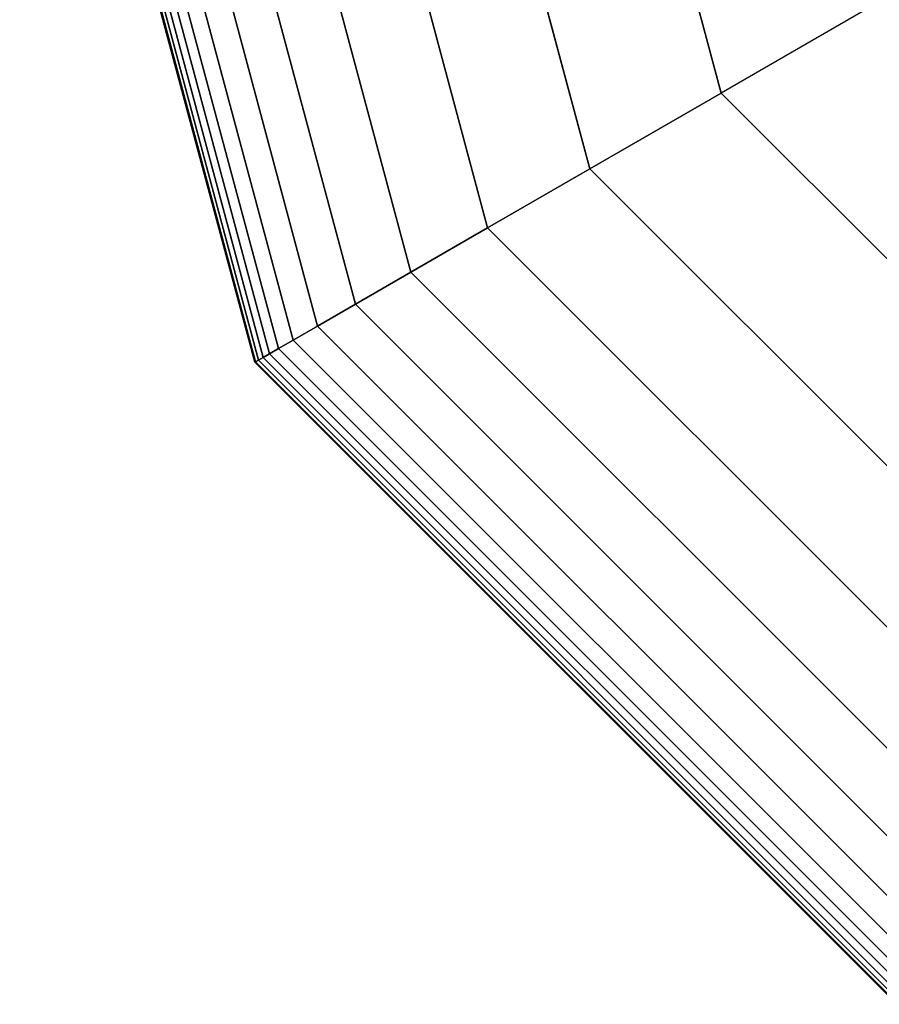
# Model space of a CAD drawing. Extents: x -4302 to 8620, y -7301 to 9520.
# Drawn here: x 4403 to 4451, y -84 to -29 of the extents above; entities that cross this region are included whole.
import ezdxf

# ---------------------------------------------------------------- set-up
doc = ezdxf.new("R2010")
doc.units = 0
doc.header["$LTSCALE"] = 350
doc.header["$MEASUREMENT"] = 0
doc.layers.add('COPENHAGEN.02', color=7, linetype='CONTINUOUS')

msp = doc.modelspace()

# ---------------------------------------------------------------- linework, layer by layer
at = {"layer": 'COPENHAGEN.02'}
for p, q in [((4416.26617, -48.34375), (4403.3125, 0)), ((4403.3125, 0), (4416.26617, -48.34375)), ((4416.26617, -48.34375), (4403.3125, 0)), ((4403.3125, 0), (4416.26617, -48.34375)), ((4416.31691, -48.31445), (4403.37109, 0)), ((4403.37109, 0), (4416.31691, -48.31445)), ((4416.31691, -48.31445), (4403.37109, 0)), ((4403.37109, 0), (4416.31691, -48.31445)), ((4416.31691, -48.31445), (4403.37109, 0)), ((4403.37109, 0), (4416.31691, -48.31445)), ((4416.31691, -48.31445), (4403.37109, 0)), ((4403.37109, 0), (4416.31691, -48.31445)), ((4416.46914, -48.22656), (4403.54688, 0)), ((4403.54688, 0), (4416.46914, -48.22656)), ((4416.46914, -48.22656), (4403.54688, 0)), ((4403.54688, 0), (4416.46914, -48.22656)), ((4416.46914, -48.22656), (4403.54688, 0)), ((4403.54688, 0), (4416.46914, -48.22656)), ((4416.46914, -48.22656), (4403.54688, 0)), ((4403.54688, 0), (4416.46914, -48.22656)), ((4416.72286, -48.08008), (4403.83984, 0)), ((4403.83984, 0), (4416.72286, -48.08008)), ((4416.72286, -48.08008), (4403.83984, 0)), ((4403.83984, 0), (4416.72286, -48.08008)), ((4416.72286, -48.08008), (4403.83984, 0)), ((4403.83984, 0), (4416.72286, -48.08008)), ((4416.72286, -48.08008), (4403.83984, 0)), ((4403.83984, 0), (4416.72286, -48.08008)), ((4417.07807, -47.875), (4404.25, 0)), ((4404.25, 0), (4417.07807, -47.875)), ((4417.07807, -47.875), (4404.25, 0)), ((4404.25, 0), (4417.07807, -47.875)), ((4417.07807, -47.875), (4404.25, 0)), ((4404.25, 0), (4417.07807, -47.875)), ((4417.07807, -47.875), (4404.25, 0)), ((4404.25, 0), (4417.07807, -47.875)), ((4417.5707, -47.59058), (4404.81885, 0)), ((4404.81885, 0), (4417.5707, -47.59058)), ((4417.5707, -47.59058), (4404.81885, 0)), ((4404.81885, 0), (4417.5707, -47.59058)), ((4417.5707, -47.59058), (4404.81885, 0)), ((4404.81885, 0), (4417.5707, -47.59058)), ((4417.5707, -47.59058), (4404.81885, 0)), ((4404.81885, 0), (4417.5707, -47.59058)), ((4418.38049, -47.12305), (4405.75391, 0)), ((4405.75391, 0), (4418.38049, -47.12305)), ((4418.38049, -47.12305), (4405.75391, 0)), ((4405.75391, 0), (4418.38049, -47.12305)), ((4418.38049, -47.12305), (4405.75391, 0)), ((4405.75391, 0), (4418.38049, -47.12305)), ((4418.38049, -47.12305), (4405.75391, 0)), ((4405.75391, 0), (4418.38049, -47.12305)), ((4419.72308, -46.3479), (4407.3042, 0)), ((4407.3042, 0), (4419.72308, -46.3479)), ((4419.72308, -46.3479), (4407.3042, 0)), ((4407.3042, 0), (4419.72308, -46.3479)), ((4419.72308, -46.3479), (4407.3042, 0)), ((4407.3042, 0), (4419.72308, -46.3479)), ((4419.72308, -46.3479), (4407.3042, 0)), ((4407.3042, 0), (4419.72308, -46.3479)), ((4421.81414, -45.14063), (4409.71875, 0)), ((4409.71875, 0), (4421.81414, -45.14063)), ((4421.81414, -45.14063), (4409.71875, 0)), ((4409.71875, 0), (4421.81414, -45.14063)), ((4421.81414, -45.14063), (4409.71875, 0)), ((4409.71875, 0), (4421.81414, -45.14063)), ((4421.81414, -45.14063), (4409.71875, 0)), ((4409.71875, 0), (4421.81414, -45.14063)), ((4424.86934, -43.37671), (4413.24658, 0)), ((4413.24658, 0), (4424.86934, -43.37671)), ((4424.86934, -43.37671), (4413.24658, 0)), ((4413.24658, 0), (4424.86934, -43.37671)), ((4424.86934, -43.37671), (4413.24658, 0)), ((4413.24658, 0), (4424.86934, -43.37671)), ((4424.86934, -43.37671), (4413.24658, 0)), ((4413.24658, 0), (4424.86934, -43.37671)), ((4429.10432, -40.93164), (4418.13672, 0)), ((4418.13672, 0), (4429.10432, -40.93164)), ((4429.10432, -40.93164), (4418.13672, 0)), ((4418.13672, 0), (4429.10432, -40.93164)), ((4429.10432, -40.93164), (4418.13672, 0)), ((4418.13672, 0), (4429.10432, -40.93164)), ((4429.10432, -40.93164), (4418.13672, 0)), ((4418.13672, 0), (4429.10432, -40.93164)), ((4434.73475, -37.68091), (4424.63818, 0)), ((4424.63818, 0), (4434.73475, -37.68091)), ((4434.73475, -37.68091), (4424.63818, 0)), ((4424.63818, 0), (4434.73475, -37.68091)), ((4434.73475, -37.68091), (4424.63818, 0)), ((4424.63818, 0), (4434.73475, -37.68091)), ((4434.73475, -37.68091), (4424.63818, 0)), ((4424.63818, 0), (4434.73475, -37.68091)), ((4433, 0), (4441.9763, -33.5)), ((4441.9763, -33.5), (4433, 0)), ((4433, 0), (4441.9763, -33.5)), ((4441.9763, -33.5), (4433, 0)), ((4416.26617, -48.34375), (4403.3125, 0)), ((4403.3125, 0), (4416.26617, -48.34375)), ((4416.26617, -48.34375), (4403.3125, 0)), ((4403.3125, 0), (4416.26617, -48.34375)), ((4416.26617, -48.34375), (4403.3125, 0)), ((4403.3125, 0), (4416.26617, -48.34375)), ((4416.31691, -48.31445), (4403.37109, 0)), ((4403.37109, 0), (4416.31691, -48.31445)), ((4416.31691, -48.31445), (4403.37109, 0)), ((4403.37109, 0), (4416.31691, -48.31445)), ((4416.31691, -48.31445), (4403.37109, 0)), ((4403.37109, 0), (4416.31691, -48.31445)), ((4416.31691, -48.31445), (4403.37109, 0)), ((4403.37109, 0), (4416.31691, -48.31445)), ((4416.31691, -48.31445), (4403.37109, 0)), ((4403.37109, 0), (4416.31691, -48.31445)), ((4416.31691, -48.31445), (4403.37109, 0)), ((4403.37109, 0), (4416.31691, -48.31445)), ((4416.46914, -48.22656), (4403.54688, 0)), ((4403.54688, 0), (4416.46914, -48.22656)), ((4416.46914, -48.22656), (4403.54688, 0)), ((4403.54688, 0), (4416.46914, -48.22656)), ((4416.46914, -48.22656), (4403.54688, 0)), ((4403.54688, 0), (4416.46914, -48.22656)), ((4416.46914, -48.22656), (4403.54688, 0)), ((4403.54688, 0), (4416.46914, -48.22656)), ((4416.46914, -48.22656), (4403.54688, 0)), ((4403.54688, 0), (4416.46914, -48.22656)), ((4416.46914, -48.22656), (4403.54688, 0)), ((4403.54688, 0), (4416.46914, -48.22656)), ((4416.72286, -48.08008), (4403.83984, 0)), ((4403.83984, 0), (4416.72286, -48.08008)), ((4416.72286, -48.08008), (4403.83984, 0)), ((4403.83984, 0), (4416.72286, -48.08008)), ((4416.72286, -48.08008), (4403.83984, 0)), ((4403.83984, 0), (4416.72286, -48.08008)), ((4416.72286, -48.08008), (4403.83984, 0)), ((4403.83984, 0), (4416.72286, -48.08008)), ((4416.72286, -48.08008), (4403.83984, 0)), ((4403.83984, 0), (4416.72286, -48.08008)), ((4416.72286, -48.08008), (4403.83984, 0)), ((4403.83984, 0), (4416.72286, -48.08008)), ((4417.07807, -47.875), (4404.25, 0)), ((4404.25, 0), (4417.07807, -47.875)), ((4417.07807, -47.875), (4404.25, 0)), ((4404.25, 0), (4417.07807, -47.875)), ((4417.07807, -47.875), (4404.25, 0)), ((4404.25, 0), (4417.07807, -47.875)), ((4417.07807, -47.875), (4404.25, 0)), ((4404.25, 0), (4417.07807, -47.875)), ((4417.07807, -47.875), (4404.25, 0)), ((4404.25, 0), (4417.07807, -47.875)), ((4417.07807, -47.875), (4404.25, 0)), ((4404.25, 0), (4417.07807, -47.875)), ((4417.5707, -47.59058), (4404.81885, 0)), ((4404.81885, 0), (4417.5707, -47.59058)), ((4417.5707, -47.59058), (4404.81885, 0)), ((4404.81885, 0), (4417.5707, -47.59058)), ((4417.5707, -47.59058), (4404.81885, 0)), ((4404.81885, 0), (4417.5707, -47.59058)), ((4417.5707, -47.59058), (4404.81885, 0)), ((4404.81885, 0), (4417.5707, -47.59058)), ((4417.5707, -47.59058), (4404.81885, 0)), ((4404.81885, 0), (4417.5707, -47.59058)), ((4417.5707, -47.59058), (4404.81885, 0)), ((4404.81885, 0), (4417.5707, -47.59058)), ((4418.38049, -47.12305), (4405.75391, 0)), ((4405.75391, 0), (4418.38049, -47.12305)), ((4418.38049, -47.12305), (4405.75391, 0)), ((4405.75391, 0), (4418.38049, -47.12305)), ((4418.38049, -47.12305), (4405.75391, 0)), ((4405.75391, 0), (4418.38049, -47.12305)), ((4418.38049, -47.12305), (4405.75391, 0)), ((4405.75391, 0), (4418.38049, -47.12305)), ((4418.38049, -47.12305), (4405.75391, 0)), ((4405.75391, 0), (4418.38049, -47.12305)), ((4418.38049, -47.12305), (4405.75391, 0)), ((4405.75391, 0), (4418.38049, -47.12305)), ((4419.72308, -46.3479), (4407.3042, 0)), ((4407.3042, 0), (4419.72308, -46.3479)), ((4419.72308, -46.3479), (4407.3042, 0)), ((4407.3042, 0), (4419.72308, -46.3479)), ((4419.72308, -46.3479), (4407.3042, 0)), ((4407.3042, 0), (4419.72308, -46.3479)), ((4419.72308, -46.3479), (4407.3042, 0)), ((4407.3042, 0), (4419.72308, -46.3479)), ((4419.72308, -46.3479), (4407.3042, 0)), ((4407.3042, 0), (4419.72308, -46.3479)), ((4419.72308, -46.3479), (4407.3042, 0)), ((4407.3042, 0), (4419.72308, -46.3479)), ((4421.81414, -45.14063), (4409.71875, 0)), ((4409.71875, 0), (4421.81414, -45.14063)), ((4421.81414, -45.14063), (4409.71875, 0)), ((4409.71875, 0), (4421.81414, -45.14063)), ((4421.81414, -45.14063), (4409.71875, 0)), ((4409.71875, 0), (4421.81414, -45.14063)), ((4421.81414, -45.14063), (4409.71875, 0)), ((4409.71875, 0), (4421.81414, -45.14063)), ((4421.81414, -45.14063), (4409.71875, 0)), ((4409.71875, 0), (4421.81414, -45.14063)), ((4421.81414, -45.14063), (4409.71875, 0)), ((4409.71875, 0), (4421.81414, -45.14063)), ((4424.86934, -43.37671), (4413.24658, 0)), ((4413.24658, 0), (4424.86934, -43.37671)), ((4424.86934, -43.37671), (4413.24658, 0)), ((4413.24658, 0), (4424.86934, -43.37671)), ((4424.86934, -43.37671), (4413.24658, 0)), ((4413.24658, 0), (4424.86934, -43.37671)), ((4424.86934, -43.37671), (4413.24658, 0)), ((4413.24658, 0), (4424.86934, -43.37671)), ((4424.86934, -43.37671), (4413.24658, 0)), ((4413.24658, 0), (4424.86934, -43.37671)), ((4424.86934, -43.37671), (4413.24658, 0)), ((4413.24658, 0), (4424.86934, -43.37671)), ((4429.10432, -40.93164), (4418.13672, 0)), ((4418.13672, 0), (4429.10432, -40.93164)), ((4429.10432, -40.93164), (4418.13672, 0)), ((4418.13672, 0), (4429.10432, -40.93164)), ((4429.10432, -40.93164), (4418.13672, 0)), ((4418.13672, 0), (4429.10432, -40.93164)), ((4429.10432, -40.93164), (4418.13672, 0)), ((4418.13672, 0), (4429.10432, -40.93164)), ((4429.10432, -40.93164), (4418.13672, 0)), ((4418.13672, 0), (4429.10432, -40.93164)), ((4429.10432, -40.93164), (4418.13672, 0)), ((4418.13672, 0), (4429.10432, -40.93164)), ((4434.73475, -37.68091), (4424.63818, 0)), ((4424.63818, 0), (4434.73475, -37.68091)), ((4434.73475, -37.68091), (4424.63818, 0)), ((4424.63818, 0), (4434.73475, -37.68091)), ((4434.73475, -37.68091), (4424.63818, 0)), ((4424.63818, 0), (4434.73475, -37.68091)), ((4434.73475, -37.68091), (4424.63818, 0)), ((4424.63818, 0), (4434.73475, -37.68091)), ((4434.73475, -37.68091), (4424.63818, 0)), ((4424.63818, 0), (4434.73475, -37.68091)), ((4434.73475, -37.68091), (4424.63818, 0)), ((4424.63818, 0), (4434.73475, -37.68091)), ((4433, 0), (4441.9763, -33.5)), ((4441.9763, -33.5), (4433, 0)), ((4433, 0), (4441.9763, -33.5)), ((4441.9763, -33.5), (4433, 0)), ((4441.9763, -33.5), (4433, 0)), ((4433, 0), (4441.9763, -33.5)), ((4441.9763, -33.5), (4433, 0)), ((4433, 0), (4441.9763, -33.5)), ((4441.9763, -33.5), (4433, 0)), ((4455.59058, -25.63979), (4441.9763, -33.5)), ((4455.59058, -25.63979), (4441.9763, -33.5)), ((4434.73475, -37.68091), (4441.9763, -33.5)), ((4441.9763, -33.5), (4434.73475, -37.68091)), ((4441.9763, -33.5), (4434.73475, -37.68091)), ((4434.73475, -37.68091), (4441.9763, -33.5)), ((4434.73475, -37.68091), (4441.9763, -33.5)), ((4441.9763, -33.5), (4434.73475, -37.68091)), ((4441.9763, -33.5), (4434.73475, -37.68091)), ((4434.73475, -37.68091), (4441.9763, -33.5)), ((4434.73475, -37.68091), (4441.9763, -33.5)), ((4441.9763, -33.5), (4434.73475, -37.68091)), ((4441.9763, -33.5), (4434.73475, -37.68091)), ((4434.73475, -37.68091), (4441.9763, -33.5)), ((4434.73475, -37.68091), (4441.9763, -33.5)), ((4441.9763, -33.5), (4434.73475, -37.68091)), ((4441.9763, -33.5), (4434.73475, -37.68091)), ((4434.73475, -37.68091), (4441.9763, -33.5)), ((4434.73475, -37.68091), (4441.9763, -33.5)), ((4441.9763, -33.5), (4434.73475, -37.68091)), ((4441.9763, -33.5), (4434.73475, -37.68091)), ((4434.73475, -37.68091), (4441.9763, -33.5)), ((4441.9763, -33.5), (4466.5, -58.0237)), ((4466.5, -58.0237), (4441.9763, -33.5)), ((4441.9763, -33.5), (4466.5, -58.0237)), ((4466.5, -58.0237), (4441.9763, -33.5)), ((4441.9763, -33.5), (4466.5, -58.0237)), ((4466.5, -58.0237), (4441.9763, -33.5)), ((4441.9763, -33.5), (4466.5, -58.0237)), ((4466.5, -58.0237), (4441.9763, -33.5)), ((4441.9763, -33.5), (4466.5, -58.0237)), ((4441.9763, -33.5), (4466.5, -58.0237)), ((4466.5, -58.0237), (4441.9763, -33.5)), ((4441.9763, -33.5), (4441.9763, -33.5)), ((4441.9763, -33.5), (4441.9763, -33.5)), ((4441.9763, -33.5), (4466.5, -58.0237)), ((4466.5, -58.0237), (4441.9763, -33.5)), ((4429.10432, -40.93164), (4434.73475, -37.68091)), ((4434.73475, -37.68091), (4429.10432, -40.93164)), ((4434.73475, -37.68091), (4429.10432, -40.93164)), ((4429.10432, -40.93164), (4434.73475, -37.68091)), ((4429.10432, -40.93164), (4434.73475, -37.68091)), ((4434.73475, -37.68091), (4429.10432, -40.93164)), ((4434.73475, -37.68091), (4429.10432, -40.93164)), ((4429.10432, -40.93164), (4434.73475, -37.68091)), ((4429.10432, -40.93164), (4434.73475, -37.68091)), ((4434.73475, -37.68091), (4429.10432, -40.93164)), ((4434.73475, -37.68091), (4429.10432, -40.93164)), ((4429.10432, -40.93164), (4434.73475, -37.68091)), ((4429.10432, -40.93164), (4434.73475, -37.68091)), ((4434.73475, -37.68091), (4429.10432, -40.93164)), ((4434.73475, -37.68091), (4429.10432, -40.93164)), ((4429.10432, -40.93164), (4434.73475, -37.68091)), ((4429.10432, -40.93164), (4434.73475, -37.68091)), ((4434.73475, -37.68091), (4429.10432, -40.93164)), ((4434.73475, -37.68091), (4429.10432, -40.93164)), ((4429.10432, -40.93164), (4434.73475, -37.68091)), ((4462.31909, -65.26525), (4434.73475, -37.68091)), ((4434.73475, -37.68091), (4462.31909, -65.26525)), ((4462.31909, -65.26525), (4434.73475, -37.68091)), ((4434.73475, -37.68091), (4462.31909, -65.26525)), ((4462.31909, -65.26525), (4434.73475, -37.68091)), ((4434.73475, -37.68091), (4462.31909, -65.26525)), ((4462.31909, -65.26525), (4434.73475, -37.68091)), ((4434.73475, -37.68091), (4462.31909, -65.26525)), ((4462.31909, -65.26525), (4434.73475, -37.68091)), ((4434.73475, -37.68091), (4462.31909, -65.26525)), ((4462.31909, -65.26525), (4434.73475, -37.68091)), ((4434.73475, -37.68091), (4462.31909, -65.26525)), ((4462.31909, -65.26525), (4434.73475, -37.68091)), ((4434.73475, -37.68091), (4462.31909, -65.26525)), ((4462.31909, -65.26525), (4434.73475, -37.68091)), ((4434.73475, -37.68091), (4462.31909, -65.26525)), ((4462.31909, -65.26525), (4434.73475, -37.68091)), ((4434.73475, -37.68091), (4462.31909, -65.26525)), ((4462.31909, -65.26525), (4434.73475, -37.68091)), ((4434.73475, -37.68091), (4462.31909, -65.26525)), ((4424.86934, -43.37671), (4429.10432, -40.93164)), ((4429.10432, -40.93164), (4424.86934, -43.37671)), ((4429.10432, -40.93164), (4424.86934, -43.37671)), ((4424.86934, -43.37671), (4429.10432, -40.93164)), ((4424.86934, -43.37671), (4429.10432, -40.93164)), ((4429.10432, -40.93164), (4424.86934, -43.37671)), ((4429.10432, -40.93164), (4424.86934, -43.37671)), ((4424.86934, -43.37671), (4429.10432, -40.93164)), ((4424.86934, -43.37671), (4429.10432, -40.93164)), ((4429.10432, -40.93164), (4424.86934, -43.37671)), ((4429.10432, -40.93164), (4424.86934, -43.37671)), ((4424.86934, -43.37671), (4429.10432, -40.93164)), ((4424.86934, -43.37671), (4429.10432, -40.93164)), ((4429.10432, -40.93164), (4424.86934, -43.37671)), ((4429.10432, -40.93164), (4424.86934, -43.37671)), ((4424.86934, -43.37671), (4429.10432, -40.93164)), ((4424.86934, -43.37671), (4429.10432, -40.93164)), ((4429.10432, -40.93164), (4424.86934, -43.37671)), ((4429.10432, -40.93164), (4424.86934, -43.37671)), ((4424.86934, -43.37671), (4429.10432, -40.93164)), ((4459.06836, -70.89568), (4429.10432, -40.93164)), ((4429.10432, -40.93164), (4459.06836, -70.89568)), ((4459.06836, -70.89568), (4429.10432, -40.93164)), ((4429.10432, -40.93164), (4459.06836, -70.89568)), ((4459.06836, -70.89568), (4429.10432, -40.93164)), ((4429.10432, -40.93164), (4459.06836, -70.89568)), ((4459.06836, -70.89568), (4429.10432, -40.93164)), ((4429.10432, -40.93164), (4459.06836, -70.89568)), ((4459.06836, -70.89568), (4429.10432, -40.93164)), ((4429.10432, -40.93164), (4459.06836, -70.89568)), ((4459.06836, -70.89568), (4429.10432, -40.93164)), ((4429.10432, -40.93164), (4459.06836, -70.89568)), ((4459.06836, -70.89568), (4429.10432, -40.93164)), ((4429.10432, -40.93164), (4459.06836, -70.89568)), ((4459.06836, -70.89568), (4429.10432, -40.93164)), ((4429.10432, -40.93164), (4459.06836, -70.89568)), ((4459.06836, -70.89568), (4429.10432, -40.93164)), ((4429.10432, -40.93164), (4459.06836, -70.89568)), ((4459.06836, -70.89568), (4429.10432, -40.93164)), ((4429.10432, -40.93164), (4459.06836, -70.89568)), ((4421.81414, -45.14063), (4424.86934, -43.37671)), ((4424.86934, -43.37671), (4421.81414, -45.14063)), ((4424.86934, -43.37671), (4421.81414, -45.14063)), ((4421.81414, -45.14063), (4424.86934, -43.37671)), ((4421.81414, -45.14063), (4424.86934, -43.37671)), ((4424.86934, -43.37671), (4421.81414, -45.14063)), ((4424.86934, -43.37671), (4421.81414, -45.14063)), ((4421.81414, -45.14063), (4424.86934, -43.37671)), ((4421.81414, -45.14063), (4424.86934, -43.37671)), ((4424.86934, -43.37671), (4421.81414, -45.14063)), ((4424.86934, -43.37671), (4421.81414, -45.14063)), ((4421.81414, -45.14063), (4424.86934, -43.37671)), ((4421.81414, -45.14063), (4424.86934, -43.37671)), ((4424.86934, -43.37671), (4421.81414, -45.14063)), ((4424.86934, -43.37671), (4421.81414, -45.14063)), ((4421.81414, -45.14063), (4424.86934, -43.37671)), ((4421.81414, -45.14063), (4424.86934, -43.37671)), ((4424.86934, -43.37671), (4421.81414, -45.14063)), ((4424.86934, -43.37671), (4421.81414, -45.14063)), ((4421.81414, -45.14063), (4424.86934, -43.37671)), ((4456.62329, -75.13066), (4424.86934, -43.37671)), ((4424.86934, -43.37671), (4456.62329, -75.13066)), ((4456.62329, -75.13066), (4424.86934, -43.37671)), ((4424.86934, -43.37671), (4456.62329, -75.13066)), ((4456.62329, -75.13066), (4424.86934, -43.37671)), ((4424.86934, -43.37671), (4456.62329, -75.13066)), ((4456.62329, -75.13066), (4424.86934, -43.37671)), ((4424.86934, -43.37671), (4456.62329, -75.13066)), ((4456.62329, -75.13066), (4424.86934, -43.37671)), ((4424.86934, -43.37671), (4456.62329, -75.13066)), ((4456.62329, -75.13066), (4424.86934, -43.37671)), ((4424.86934, -43.37671), (4456.62329, -75.13066)), ((4456.62329, -75.13066), (4424.86934, -43.37671)), ((4424.86934, -43.37671), (4456.62329, -75.13066)), ((4456.62329, -75.13066), (4424.86934, -43.37671)), ((4424.86934, -43.37671), (4456.62329, -75.13066)), ((4456.62329, -75.13066), (4424.86934, -43.37671)), ((4424.86934, -43.37671), (4456.62329, -75.13066)), ((4456.62329, -75.13066), (4424.86934, -43.37671)), ((4424.86934, -43.37671), (4456.62329, -75.13066)), ((4419.72308, -46.3479), (4421.81414, -45.14063)), ((4421.81414, -45.14063), (4419.72308, -46.3479)), ((4421.81414, -45.14063), (4419.72308, -46.3479)), ((4419.72308, -46.3479), (4421.81414, -45.14063)), ((4419.72308, -46.3479), (4421.81414, -45.14063)), ((4421.81414, -45.14063), (4419.72308, -46.3479)), ((4421.81414, -45.14063), (4419.72308, -46.3479)), ((4419.72308, -46.3479), (4421.81414, -45.14063)), ((4419.72308, -46.3479), (4421.81414, -45.14063)), ((4421.81414, -45.14063), (4419.72308, -46.3479)), ((4421.81414, -45.14063), (4419.72308, -46.3479)), ((4419.72308, -46.3479), (4421.81414, -45.14063)), ((4419.72308, -46.3479), (4421.81414, -45.14063)), ((4421.81414, -45.14063), (4419.72308, -46.3479)), ((4421.81414, -45.14063), (4419.72308, -46.3479)), ((4419.72308, -46.3479), (4421.81414, -45.14063)), ((4419.72308, -46.3479), (4421.81414, -45.14063)), ((4421.81414, -45.14063), (4419.72308, -46.3479)), ((4421.81414, -45.14063), (4419.72308, -46.3479)), ((4419.72308, -46.3479), (4421.81414, -45.14063)), ((4454.85938, -78.18586), (4421.81414, -45.14063)), ((4421.81414, -45.14063), (4454.85938, -78.18586)), ((4454.85938, -78.18586), (4421.81414, -45.14063)), ((4421.81414, -45.14063), (4454.85938, -78.18586)), ((4454.85938, -78.18586), (4421.81414, -45.14063)), ((4421.81414, -45.14063), (4454.85938, -78.18586)), ((4454.85938, -78.18586), (4421.81414, -45.14063)), ((4421.81414, -45.14063), (4454.85938, -78.18586)), ((4454.85938, -78.18586), (4421.81414, -45.14063)), ((4421.81414, -45.14063), (4454.85938, -78.18586)), ((4454.85938, -78.18586), (4421.81414, -45.14063)), ((4421.81414, -45.14063), (4454.85938, -78.18586)), ((4454.85938, -78.18586), (4421.81414, -45.14063)), ((4421.81414, -45.14063), (4454.85938, -78.18586)), ((4454.85938, -78.18586), (4421.81414, -45.14063)), ((4421.81414, -45.14063), (4454.85938, -78.18586)), ((4454.85938, -78.18586), (4421.81414, -45.14063)), ((4421.81414, -45.14063), (4454.85938, -78.18586)), ((4454.85938, -78.18586), (4421.81414, -45.14063)), ((4421.81414, -45.14063), (4454.85938, -78.18586)), ((4418.38049, -47.12305), (4419.72308, -46.3479)), ((4419.72308, -46.3479), (4418.38049, -47.12305)), ((4419.72308, -46.3479), (4418.38049, -47.12305)), ((4418.38049, -47.12305), (4419.72308, -46.3479)), ((4418.38049, -47.12305), (4419.72308, -46.3479)), ((4419.72308, -46.3479), (4418.38049, -47.12305)), ((4419.72308, -46.3479), (4418.38049, -47.12305)), ((4418.38049, -47.12305), (4419.72308, -46.3479)), ((4418.38049, -47.12305), (4419.72308, -46.3479)), ((4419.72308, -46.3479), (4418.38049, -47.12305)), ((4419.72308, -46.3479), (4418.38049, -47.12305)), ((4418.38049, -47.12305), (4419.72308, -46.3479)), ((4418.38049, -47.12305), (4419.72308, -46.3479)), ((4419.72308, -46.3479), (4418.38049, -47.12305)), ((4419.72308, -46.3479), (4418.38049, -47.12305)), ((4418.38049, -47.12305), (4419.72308, -46.3479)), ((4418.38049, -47.12305), (4419.72308, -46.3479)), ((4419.72308, -46.3479), (4418.38049, -47.12305)), ((4419.72308, -46.3479), (4418.38049, -47.12305)), ((4418.38049, -47.12305), (4419.72308, -46.3479)), ((4453.6521, -80.27692), (4419.72308, -46.3479)), ((4419.72308, -46.3479), (4453.6521, -80.27692)), ((4453.6521, -80.27692), (4419.72308, -46.3479)), ((4419.72308, -46.3479), (4453.6521, -80.27692)), ((4453.6521, -80.27692), (4419.72308, -46.3479)), ((4419.72308, -46.3479), (4453.6521, -80.27692)), ((4453.6521, -80.27692), (4419.72308, -46.3479)), ((4419.72308, -46.3479), (4453.6521, -80.27692)), ((4453.6521, -80.27692), (4419.72308, -46.3479)), ((4419.72308, -46.3479), (4453.6521, -80.27692)), ((4453.6521, -80.27692), (4419.72308, -46.3479)), ((4419.72308, -46.3479), (4453.6521, -80.27692)), ((4453.6521, -80.27692), (4419.72308, -46.3479)), ((4419.72308, -46.3479), (4453.6521, -80.27692)), ((4453.6521, -80.27692), (4419.72308, -46.3479)), ((4419.72308, -46.3479), (4453.6521, -80.27692)), ((4453.6521, -80.27692), (4419.72308, -46.3479)), ((4419.72308, -46.3479), (4453.6521, -80.27692)), ((4453.6521, -80.27692), (4419.72308, -46.3479)), ((4419.72308, -46.3479), (4453.6521, -80.27692)), ((4417.5707, -47.59058), (4418.38049, -47.12305)), ((4418.38049, -47.12305), (4417.5707, -47.59058)), ((4418.38049, -47.12305), (4417.5707, -47.59058)), ((4417.5707, -47.59058), (4418.38049, -47.12305)), ((4417.5707, -47.59058), (4418.38049, -47.12305)), ((4418.38049, -47.12305), (4417.5707, -47.59058)), ((4418.38049, -47.12305), (4417.5707, -47.59058)), ((4417.5707, -47.59058), (4418.38049, -47.12305)), ((4417.5707, -47.59058), (4418.38049, -47.12305)), ((4418.38049, -47.12305), (4417.5707, -47.59058)), ((4418.38049, -47.12305), (4417.5707, -47.59058)), ((4417.5707, -47.59058), (4418.38049, -47.12305)), ((4417.5707, -47.59058), (4418.38049, -47.12305)), ((4418.38049, -47.12305), (4417.5707, -47.59058)), ((4418.38049, -47.12305), (4417.5707, -47.59058)), ((4417.5707, -47.59058), (4418.38049, -47.12305)), ((4417.5707, -47.59058), (4418.38049, -47.12305)), ((4418.38049, -47.12305), (4417.5707, -47.59058)), ((4418.38049, -47.12305), (4417.5707, -47.59058)), ((4417.5707, -47.59058), (4418.38049, -47.12305)), ((4452.87695, -81.61951), (4418.38049, -47.12305)), ((4418.38049, -47.12305), (4452.87695, -81.61951)), ((4452.87695, -81.61951), (4418.38049, -47.12305)), ((4418.38049, -47.12305), (4452.87695, -81.61951)), ((4452.87695, -81.61951), (4418.38049, -47.12305)), ((4418.38049, -47.12305), (4452.87695, -81.61951)), ((4452.87695, -81.61951), (4418.38049, -47.12305)), ((4418.38049, -47.12305), (4452.87695, -81.61951)), ((4452.87695, -81.61951), (4418.38049, -47.12305)), ((4418.38049, -47.12305), (4452.87695, -81.61951)), ((4452.87695, -81.61951), (4418.38049, -47.12305)), ((4418.38049, -47.12305), (4452.87695, -81.61951)), ((4452.87695, -81.61951), (4418.38049, -47.12305)), ((4418.38049, -47.12305), (4452.87695, -81.61951)), ((4452.87695, -81.61951), (4418.38049, -47.12305)), ((4418.38049, -47.12305), (4452.87695, -81.61951)), ((4452.87695, -81.61951), (4418.38049, -47.12305)), ((4418.38049, -47.12305), (4452.87695, -81.61951)), ((4452.87695, -81.61951), (4418.38049, -47.12305)), ((4418.38049, -47.12305), (4452.87695, -81.61951)), ((4417.07807, -47.875), (4417.5707, -47.59058)), ((4417.5707, -47.59058), (4417.07807, -47.875)), ((4417.5707, -47.59058), (4417.07807, -47.875)), ((4417.07807, -47.875), (4417.5707, -47.59058)), ((4417.07807, -47.875), (4417.5707, -47.59058)), ((4417.5707, -47.59058), (4417.07807, -47.875)), ((4417.5707, -47.59058), (4417.07807, -47.875)), ((4417.07807, -47.875), (4417.5707, -47.59058)), ((4417.07807, -47.875), (4417.5707, -47.59058)), ((4417.5707, -47.59058), (4417.07807, -47.875)), ((4417.5707, -47.59058), (4417.07807, -47.875)), ((4417.07807, -47.875), (4417.5707, -47.59058)), ((4417.07807, -47.875), (4417.5707, -47.59058)), ((4417.5707, -47.59058), (4417.07807, -47.875)), ((4417.5707, -47.59058), (4417.07807, -47.875)), ((4417.07807, -47.875), (4417.5707, -47.59058)), ((4417.07807, -47.875), (4417.5707, -47.59058)), ((4417.5707, -47.59058), (4417.07807, -47.875)), ((4417.5707, -47.59058), (4417.07807, -47.875)), ((4417.07807, -47.875), (4417.5707, -47.59058)), ((4452.40942, -82.4293), (4417.5707, -47.59058)), ((4417.5707, -47.59058), (4452.40942, -82.4293)), ((4452.40942, -82.4293), (4417.5707, -47.59058)), ((4417.5707, -47.59058), (4452.40942, -82.4293)), ((4452.40942, -82.4293), (4417.5707, -47.59058)), ((4417.5707, -47.59058), (4452.40942, -82.4293)), ((4452.40942, -82.4293), (4417.5707, -47.59058)), ((4417.5707, -47.59058), (4452.40942, -82.4293)), ((4452.40942, -82.4293), (4417.5707, -47.59058)), ((4417.5707, -47.59058), (4452.40942, -82.4293)), ((4452.40942, -82.4293), (4417.5707, -47.59058)), ((4417.5707, -47.59058), (4452.40942, -82.4293)), ((4452.40942, -82.4293), (4417.5707, -47.59058)), ((4417.5707, -47.59058), (4452.40942, -82.4293)), ((4452.40942, -82.4293), (4417.5707, -47.59058)), ((4417.5707, -47.59058), (4452.40942, -82.4293)), ((4452.40942, -82.4293), (4417.5707, -47.59058)), ((4417.5707, -47.59058), (4452.40942, -82.4293)), ((4452.40942, -82.4293), (4417.5707, -47.59058)), ((4417.5707, -47.59058), (4452.40942, -82.4293)), ((4416.31691, -48.31445), (4416.46914, -48.22656)), ((4416.46914, -48.22656), (4416.31691, -48.31445)), ((4416.46914, -48.22656), (4416.31691, -48.31445)), ((4416.31691, -48.31445), (4416.46914, -48.22656)), ((4416.31691, -48.31445), (4416.46914, -48.22656)), ((4416.46914, -48.22656), (4416.31691, -48.31445)), ((4416.46914, -48.22656), (4416.31691, -48.31445)), ((4416.31691, -48.31445), (4416.46914, -48.22656)), ((4416.31691, -48.31445), (4416.46914, -48.22656)), ((4416.46914, -48.22656), (4416.31691, -48.31445)), ((4416.46914, -48.22656), (4416.31691, -48.31445)), ((4416.31691, -48.31445), (4416.46914, -48.22656)), ((4416.31691, -48.31445), (4416.46914, -48.22656)), ((4416.46914, -48.22656), (4416.31691, -48.31445)), ((4416.46914, -48.22656), (4416.31691, -48.31445)), ((4416.31691, -48.31445), (4416.46914, -48.22656)), ((4416.31691, -48.31445), (4416.46914, -48.22656)), ((4416.46914, -48.22656), (4416.31691, -48.31445)), ((4416.46914, -48.22656), (4416.31691, -48.31445)), ((4416.31691, -48.31445), (4416.46914, -48.22656)), ((4416.46914, -48.22656), (4416.72286, -48.08008)), ((4416.72286, -48.08008), (4416.46914, -48.22656)), ((4416.72286, -48.08008), (4416.46914, -48.22656)), ((4416.46914, -48.22656), (4416.72286, -48.08008)), ((4416.46914, -48.22656), (4416.72286, -48.08008)), ((4416.72286, -48.08008), (4416.46914, -48.22656)), ((4416.72286, -48.08008), (4416.46914, -48.22656)), ((4416.46914, -48.22656), (4416.72286, -48.08008)), ((4416.46914, -48.22656), (4416.72286, -48.08008)), ((4416.72286, -48.08008), (4416.46914, -48.22656)), ((4416.72286, -48.08008), (4416.46914, -48.22656)), ((4416.46914, -48.22656), (4416.72286, -48.08008)), ((4416.46914, -48.22656), (4416.72286, -48.08008)), ((4416.72286, -48.08008), (4416.46914, -48.22656)), ((4416.72286, -48.08008), (4416.46914, -48.22656)), ((4416.46914, -48.22656), (4416.72286, -48.08008)), ((4416.46914, -48.22656), (4416.72286, -48.08008)), ((4416.72286, -48.08008), (4416.46914, -48.22656)), ((4416.72286, -48.08008), (4416.46914, -48.22656)), ((4416.46914, -48.22656), (4416.72286, -48.08008)), ((4451.77344, -83.53086), (4416.46914, -48.22656)), ((4416.46914, -48.22656), (4451.77344, -83.53086)), ((4451.77344, -83.53086), (4416.46914, -48.22656)), ((4416.46914, -48.22656), (4451.77344, -83.53086)), ((4451.77344, -83.53086), (4416.46914, -48.22656)), ((4416.46914, -48.22656), (4451.77344, -83.53086)), ((4451.77344, -83.53086), (4416.46914, -48.22656)), ((4416.46914, -48.22656), (4451.77344, -83.53086)), ((4451.77344, -83.53086), (4416.46914, -48.22656)), ((4416.46914, -48.22656), (4451.77344, -83.53086)), ((4451.77344, -83.53086), (4416.46914, -48.22656)), ((4416.46914, -48.22656), (4451.77344, -83.53086)), ((4451.77344, -83.53086), (4416.46914, -48.22656)), ((4416.46914, -48.22656), (4451.77344, -83.53086)), ((4451.77344, -83.53086), (4416.46914, -48.22656)), ((4416.46914, -48.22656), (4451.77344, -83.53086)), ((4451.77344, -83.53086), (4416.46914, -48.22656)), ((4416.46914, -48.22656), (4451.77344, -83.53086)), ((4451.77344, -83.53086), (4416.46914, -48.22656)), ((4416.46914, -48.22656), (4451.77344, -83.53086)), ((4416.72286, -48.08008), (4417.07807, -47.875)), ((4417.07807, -47.875), (4416.72286, -48.08008)), ((4417.07807, -47.875), (4416.72286, -48.08008)), ((4416.72286, -48.08008), (4417.07807, -47.875)), ((4416.72286, -48.08008), (4417.07807, -47.875)), ((4417.07807, -47.875), (4416.72286, -48.08008)), ((4417.07807, -47.875), (4416.72286, -48.08008)), ((4416.72286, -48.08008), (4417.07807, -47.875)), ((4416.72286, -48.08008), (4417.07807, -47.875)), ((4417.07807, -47.875), (4416.72286, -48.08008)), ((4417.07807, -47.875), (4416.72286, -48.08008)), ((4416.72286, -48.08008), (4417.07807, -47.875)), ((4416.72286, -48.08008), (4417.07807, -47.875)), ((4417.07807, -47.875), (4416.72286, -48.08008)), ((4417.07807, -47.875), (4416.72286, -48.08008)), ((4416.72286, -48.08008), (4417.07807, -47.875)), ((4416.72286, -48.08008), (4417.07807, -47.875)), ((4417.07807, -47.875), (4416.72286, -48.08008)), ((4417.07807, -47.875), (4416.72286, -48.08008)), ((4416.72286, -48.08008), (4417.07807, -47.875)), ((4451.91992, -83.27714), (4416.72286, -48.08008)), ((4416.72286, -48.08008), (4451.91992, -83.27714)), ((4451.91992, -83.27714), (4416.72286, -48.08008)), ((4416.72286, -48.08008), (4451.91992, -83.27714)), ((4451.91992, -83.27714), (4416.72286, -48.08008)), ((4416.72286, -48.08008), (4451.91992, -83.27714)), ((4451.91992, -83.27714), (4416.72286, -48.08008)), ((4416.72286, -48.08008), (4451.91992, -83.27714)), ((4451.91992, -83.27714), (4416.72286, -48.08008)), ((4416.72286, -48.08008), (4451.91992, -83.27714)), ((4451.91992, -83.27714), (4416.72286, -48.08008)), ((4416.72286, -48.08008), (4451.91992, -83.27714)), ((4451.91992, -83.27714), (4416.72286, -48.08008)), ((4416.72286, -48.08008), (4451.91992, -83.27714)), ((4451.91992, -83.27714), (4416.72286, -48.08008)), ((4416.72286, -48.08008), (4451.91992, -83.27714)), ((4451.91992, -83.27714), (4416.72286, -48.08008)), ((4416.72286, -48.08008), (4451.91992, -83.27714)), ((4451.91992, -83.27714), (4416.72286, -48.08008)), ((4416.72286, -48.08008), (4451.91992, -83.27714)), ((4452.125, -82.92193), (4417.07807, -47.875)), ((4417.07807, -47.875), (4452.125, -82.92193)), ((4452.125, -82.92193), (4417.07807, -47.875)), ((4417.07807, -47.875), (4452.125, -82.92193)), ((4452.125, -82.92193), (4417.07807, -47.875)), ((4417.07807, -47.875), (4452.125, -82.92193)), ((4452.125, -82.92193), (4417.07807, -47.875)), ((4417.07807, -47.875), (4452.125, -82.92193)), ((4452.125, -82.92193), (4417.07807, -47.875)), ((4417.07807, -47.875), (4452.125, -82.92193)), ((4452.125, -82.92193), (4417.07807, -47.875)), ((4417.07807, -47.875), (4452.125, -82.92193)), ((4452.125, -82.92193), (4417.07807, -47.875)), ((4417.07807, -47.875), (4452.125, -82.92193)), ((4452.125, -82.92193), (4417.07807, -47.875)), ((4417.07807, -47.875), (4452.125, -82.92193)), ((4452.125, -82.92193), (4417.07807, -47.875)), ((4417.07807, -47.875), (4452.125, -82.92193)), ((4452.125, -82.92193), (4417.07807, -47.875)), ((4417.07807, -47.875), (4452.125, -82.92193)), ((4416.26617, -48.34375), (4416.31691, -48.31445)), ((4416.31691, -48.31445), (4416.26617, -48.34375)), ((4416.31691, -48.31445), (4416.26617, -48.34375)), ((4416.26617, -48.34375), (4416.31691, -48.31445)), ((4416.26617, -48.34375), (4416.31691, -48.31445)), ((4416.31691, -48.31445), (4416.26617, -48.34375)), ((4416.31691, -48.31445), (4416.26617, -48.34375)), ((4416.26617, -48.34375), (4416.31691, -48.31445)), ((4416.26617, -48.34375), (4416.31691, -48.31445)), ((4416.31691, -48.31445), (4416.26617, -48.34375)), ((4416.31691, -48.31445), (4416.26617, -48.34375)), ((4416.26617, -48.34375), (4416.31691, -48.31445)), ((4416.26617, -48.34375), (4416.31691, -48.31445)), ((4416.31691, -48.31445), (4416.26617, -48.34375)), ((4416.31691, -48.31445), (4416.26617, -48.34375)), ((4416.26617, -48.34375), (4416.31691, -48.31445)), ((4416.26617, -48.34375), (4416.31691, -48.31445)), ((4416.31691, -48.31445), (4416.26617, -48.34375)), ((4416.31691, -48.31445), (4416.26617, -48.34375)), ((4416.26617, -48.34375), (4416.31691, -48.31445)), ((4451.65625, -83.73383), (4416.26617, -48.34375)), ((4416.26617, -48.34375), (4451.65625, -83.73383)), ((4451.65625, -83.73383), (4416.26617, -48.34375)), ((4416.26617, -48.34375), (4451.65625, -83.73383)), ((4451.65625, -83.73383), (4416.26617, -48.34375)), ((4416.26617, -48.34375), (4451.65625, -83.73383)), ((4451.65625, -83.73383), (4416.26617, -48.34375)), ((4416.26617, -48.34375), (4451.65625, -83.73383)), ((4451.65625, -83.73383), (4416.26617, -48.34375)), ((4416.26617, -48.34375), (4451.65625, -83.73383)), ((4451.68555, -83.68309), (4416.31691, -48.31445)), ((4416.31691, -48.31445), (4451.68555, -83.68309)), ((4451.68555, -83.68309), (4416.31691, -48.31445)), ((4416.31691, -48.31445), (4451.68555, -83.68309)), ((4451.68555, -83.68309), (4416.31691, -48.31445)), ((4416.31691, -48.31445), (4451.68555, -83.68309)), ((4451.68555, -83.68309), (4416.31691, -48.31445)), ((4416.31691, -48.31445), (4451.68555, -83.68309)), ((4451.68555, -83.68309), (4416.31691, -48.31445)), ((4416.31691, -48.31445), (4451.68555, -83.68309)), ((4451.68555, -83.68309), (4416.31691, -48.31445)), ((4416.31691, -48.31445), (4451.68555, -83.68309)), ((4451.68555, -83.68309), (4416.31691, -48.31445)), ((4416.31691, -48.31445), (4451.68555, -83.68309)), ((4451.68555, -83.68309), (4416.31691, -48.31445)), ((4416.31691, -48.31445), (4451.68555, -83.68309)), ((4451.68555, -83.68309), (4416.31691, -48.31445)), ((4416.31691, -48.31445), (4451.68555, -83.68309)), ((4451.68555, -83.68309), (4416.31691, -48.31445)), ((4416.31691, -48.31445), (4451.68555, -83.68309))]:
    msp.add_line(p, q, dxfattribs=at)

doc.saveas('drawing.dxf')
